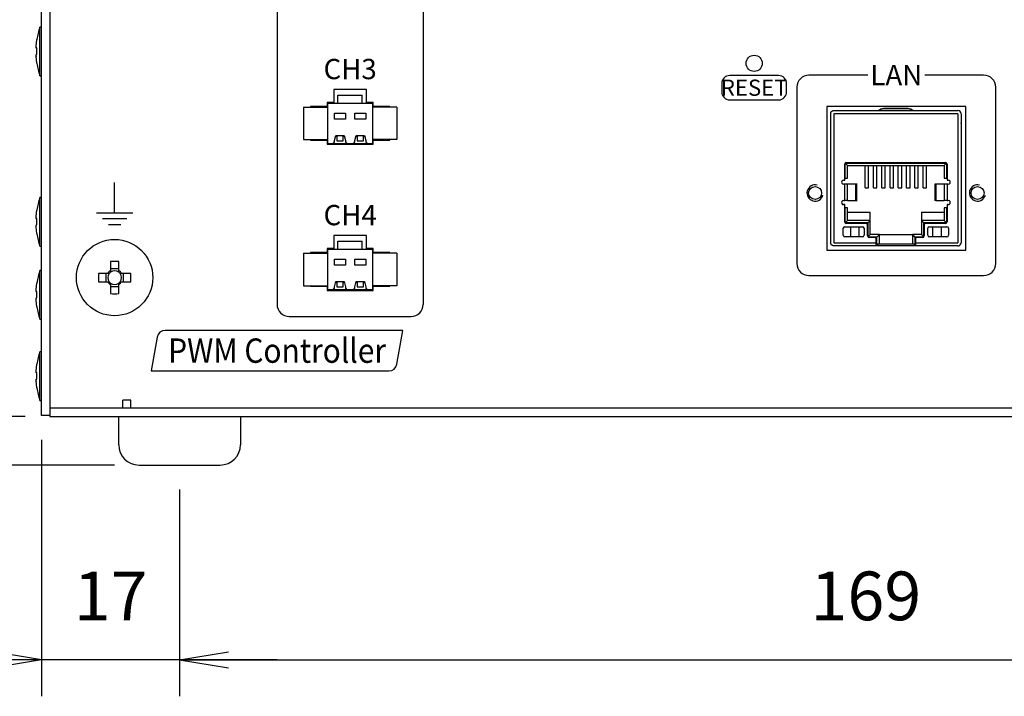
# Model space of a CAD drawing. Extents: x 5 to 806, y 11 to 579.
# Drawn here: x 120 to 241, y 218 to 301 of the extents above; entities that cross this region are included whole.
import ezdxf

# ---------------------------------------------------------------- set-up
doc = ezdxf.new("R2010")
doc.units = 0
doc.header["$LTSCALE"] = 0.5
doc.layers.get('0').update_dxf_attribs({"linetype": 'CONTINUOUS'})
for name, color, linetype in [('5', 2, 'CONTINUOUS'), ('7', 4, 'CONTINUOUS'), ('8', 7, 'CONTINUOUS')]:
    doc.layers.add(name, color=color, linetype=linetype)
doc.styles.get("Standard").update_dxf_attribs({"font": 'txt', "bigfont": 'bigfont'})
doc.styles.add('ＭＳ_ゴシック', font='txt')
doc.dimstyles.get("Standard").update_dxf_attribs({"dimtxt": 0.18, "dimasz": 0.18, "dimexe": 0.18, "dimexo": 0.0625, "dimgap": 0.09, "dimtad": 0, "dimtih": 1, "dimtoh": 1, "dimdec": 4, "dimzin": 0, "dimtxsty": 'STANDARD', "dimcen": 0.09, "dimazin": 3, "dimtfac": 1, "dimtdec": 4, "dimtofl": 0, "dimtmove": 0, "dimatfit": 3, "dimtolj": 1, "dimtzin": 0})

# ---------------------------------------------------------------- blocks, each defined once
blk = doc.blocks.new('_OPEN')
at = {"color": 0}
for q in [(-1, 0.167), (-1, -0.167), (-1, 0)]:
    blk.add_line((0, 0), q, dxfattribs=at)
blk = doc.blocks.new('DIM5')
at = {"layer": '7', "color": 4, "linetype": 'CONTINUOUS'}
for p, q in [((120.21, 342), (97.71, 342)), ((102.21, 252), (102.21, 342)), ((120.21, 252), (97.71, 252))]:
    blk.add_line(p, q, dxfattribs=at)
at = {"layer": '7', "color": 4, "linetype": 'CONTINUOUS', "xscale": 6, "yscale": 6, "zscale": 6}
for p, rotation in [((102.21, 342), 89.99999999999991), ((102.21, 252), 269.9999999999998)]:
    blk.add_blockref('_OPEN', p, dxfattribs=dict(at, rotation=rotation))
at = {"layer": '7', "color": 4, "linetype": 'CONTINUOUS', "insert": (99.21, 297), "char_height": 6, "width": 48.5714, "attachment_point": 8, "rotation": 90, "style": 'ＭＳ_ゴシック'}
blk.add_mtext('90', dxfattribs=at)
blk = doc.blocks.new('DIM6')
at = {"layer": '7', "color": 4, "linetype": 'CONTINUOUS'}
for p, q in [((139.21, 243), (139.21, 217.5)), ((308.21, 243), (308.21, 217.5)), ((139.21, 222), (308.21, 222))]:
    blk.add_line(p, q, dxfattribs=at)
at = {"layer": '7', "color": 4, "linetype": 'CONTINUOUS', "xscale": 6, "yscale": 6, "zscale": 6}
for p, rotation in [((139.21, 222), 179.9999999999998), ((308.21, 222), 359.9999999999997)]:
    blk.add_blockref('_OPEN', p, dxfattribs=dict(at, rotation=rotation))
at = {"layer": '7', "color": 4, "linetype": 'CONTINUOUS', "insert": (223.71, 225), "char_height": 6, "width": 71.4286, "attachment_point": 8, "style": 'ＭＳ_ゴシック'}
blk.add_mtext('169', dxfattribs=at)
blk = doc.blocks.new('DIM7')
at = {"layer": '7', "color": 4, "linetype": 'CONTINUOUS'}
for p, q in [((122.21, 249.1), (122.21, 217.5)), ((139.21, 243), (139.21, 217.5)), ((151.21, 222), (110.21, 222))]:
    blk.add_line(p, q, dxfattribs=at)
at = {"layer": '7', "color": 4, "linetype": 'CONTINUOUS', "xscale": 6, "yscale": 6, "zscale": 6}
for p, rotation in [((122.21, 222), 359.9999999999997), ((139.21, 222), 179.9999999999995)]:
    blk.add_blockref('_OPEN', p, dxfattribs=dict(at, rotation=rotation))
at = {"layer": '7', "color": 4, "linetype": 'CONTINUOUS', "insert": (130.71, 225), "char_height": 6, "width": 44.2857, "attachment_point": 8, "style": 'ＭＳ_ゴシック'}
blk.add_mtext('17', dxfattribs=at)
blk = doc.blocks.new('DIM15')
at = {"layer": '7', "color": 4, "linetype": 'CONTINUOUS'}
for p, q in [((120.21, 342), (82.71, 342)), ((87.21, 246), (87.21, 342)), ((131.21, 246), (82.71, 246))]:
    blk.add_line(p, q, dxfattribs=at)
at = {"layer": '7', "color": 4, "linetype": 'CONTINUOUS', "xscale": 6, "yscale": 6, "zscale": 6}
for p, rotation in [((87.21, 342), 89.99999999999991), ((87.21, 246), 269.9999999999998)]:
    blk.add_blockref('_OPEN', p, dxfattribs=dict(at, rotation=rotation))
at = {"layer": '7', "color": 4, "linetype": 'CONTINUOUS', "insert": (84.21, 294), "char_height": 6, "width": 85.7143, "attachment_point": 8, "rotation": 90, "style": 'ＭＳ_ゴシック'}
blk.add_mtext('(96)', dxfattribs=at)

msp = doc.modelspace()

# ---------------------------------------------------------------- linework, layer by layer
at = {"layer": '5', "color": 2, "linetype": 'CONTINUOUS'}
for p, q in [((151.207, 333.8), (151.207, 265.8)), ((169.207, 333.8), (169.207, 265.8)), ((212.957, 294), (206.957, 294)), ((223.957, 294.05), (216.707, 294.05)), ((238.207, 294.05), (230.957, 294.05)), ((205.957, 293), (205.957, 292)), ((213.957, 292), (213.957, 293)), ((215.207, 292.55), (215.207, 270.85)), ((239.707, 270.85), (239.707, 292.55)), ((206.957, 291), (212.957, 291)), ((131.207, 277.1), (131.207, 280.8)), ((128.957, 277.1), (133.457, 277.1)), ((132.707, 276.35), (129.707, 276.35)), ((131.957, 275.6), (130.457, 275.6)), ((216.707, 269.35), (238.207, 269.35)), ((152.707, 264.3), (167.707, 264.3)), ((166.707, 262.6), (137.428, 262.6)), ((165.971, 258.426), (166.707, 262.6)), ((136.443, 261.774), (135.707, 257.6)), ((135.707, 257.6), (164.986, 257.6))]:
    msp.add_line(p, q, dxfattribs=at)
for centre, radius, start, end in [((206.957, 293), 1, 90, 180), ((212.957, 293), 1, 0, 90), ((216.707, 292.55), 1.5, 90, 180), ((238.207, 292.55), 1.5, 0, 90), ((206.957, 292), 1, 180, 270), ((212.957, 292), 1, 270, 0), ((216.707, 270.85), 1.5, 180, 270), ((238.207, 270.85), 1.5, 270, 0), ((152.707, 265.8), 1.5, 180, 270), ((167.707, 265.8), 1.5, 270, 0), ((137.428, 261.6), 1, 90, 170), ((164.986, 258.6), 1, 270, 350)]:
    msp.add_arc(centre, radius, start, end, dxfattribs=at)
at = {"layer": '8', "color": 7, "linetype": 'CONTINUOUS'}
for p, q in [((123.207, 342), (123.207, 252)), ((122.207, 252.1), (122.207, 341.9)), ((122.207, 299.967), (122.007, 299.967)), ((122.007, 293.967), (122.007, 299.967)), ((121.542, 297.579), (121.642, 298.438)), ((121.642, 298.438), (121.642, 298.42)), ((121.542, 297.381), (121.542, 297.579)), ((121.642, 297.4), (121.542, 297.381)), ((121.542, 297.385), (121.542, 297.354)), ((121.542, 297.381), (121.642, 297.38)), ((121.642, 296.6), (121.642, 297.4)), ((121.542, 296.581), (121.642, 296.6)), ((121.542, 296.374), (121.542, 296.581)), ((121.542, 296.374), (121.542, 296.356)), ((121.642, 295.514), (121.542, 296.374)), ((121.642, 295.504), (121.642, 295.514)), ((122.007, 293.967), (122.207, 293.967)), ((162.207, 292.275), (158.207, 292.275)), ((158.207, 292.275), (158.207, 290.675)), ((162.207, 290.675), (162.207, 292.275)), ((158.707, 290.6), (158.707, 291.59)), ((158.707, 291.59), (161.707, 291.59)), ((161.707, 290.6), (161.707, 291.59)), ((154.457, 290.1), (154.457, 286.1)), ((154.457, 290.1), (157.457, 290.1)), ((157.357, 290.175), (155.307, 290.175)), ((155.307, 290.175), (155.307, 290.1)), ((158.207, 290.675), (157.357, 290.675)), ((157.357, 290.675), (157.357, 290.175)), ((157.457, 285.6), (157.457, 290.6)), ((157.457, 290.6), (162.957, 290.6)), ((163.057, 290.675), (162.207, 290.675)), ((162.957, 290.6), (162.957, 285.6)), ((165.957, 290.1), (162.957, 290.1)), ((163.057, 290.175), (163.057, 290.675)), ((165.107, 290.175), (163.057, 290.175)), ((165.107, 290.1), (165.107, 290.175)), ((165.957, 290.1), (165.957, 286.1)), ((218.907, 290.2), (218.907, 272.5)), ((236.007, 290.2), (218.907, 290.2)), ((236.007, 272.5), (236.007, 290.2)), ((158.281, 289.362), (159.633, 289.362)), ((158.281, 288.615), (158.281, 289.362)), ((159.633, 288.615), (158.281, 288.615)), ((159.633, 289.362), (159.633, 288.615)), ((160.781, 289.362), (162.133, 289.362)), ((160.781, 288.615), (160.781, 289.362)), ((162.133, 288.615), (160.781, 288.615)), ((162.133, 289.362), (162.133, 288.615)), ((219.382, 273.4), (219.382, 289.3)), ((219.782, 289.7), (235.032, 289.7)), ((219.782, 289.3), (219.782, 273.4)), ((235.032, 289.3), (219.782, 289.3)), ((225.405, 289.75), (229.409, 289.75)), ((235.032, 289.3), (235.032, 273.4)), ((235.432, 289.3), (235.432, 273.4)), ((235.432, 288.1), (235.432, 288.153)), ((158.281, 285.979), (158.436, 286.599)), ((158.414, 286.511), (158.561, 286.511)), ((158.436, 286.599), (159.478, 286.599)), ((158.561, 286.511), (158.561, 285.955)), ((159.353, 286.511), (159.5, 286.511)), ((159.353, 285.955), (159.353, 286.511)), ((159.478, 286.599), (159.633, 285.979)), ((160.781, 285.979), (160.936, 286.599)), ((160.914, 286.511), (161.061, 286.511)), ((160.936, 286.599), (161.978, 286.599)), ((161.061, 286.511), (161.061, 285.955)), ((161.853, 285.955), (161.853, 286.511)), ((161.853, 286.511), (162, 286.511)), ((161.978, 286.599), (162.133, 285.979)), ((154.457, 286.1), (157.457, 286.1)), ((155.307, 286.1), (155.307, 286.025)), ((155.307, 286.025), (157.357, 286.025)), ((157.357, 286.025), (157.357, 285.525)), ((157.357, 285.525), (163.057, 285.525)), ((162.957, 285.6), (157.457, 285.6)), ((158.105, 285.6), (158.281, 285.81)), ((158.281, 285.81), (158.281, 285.979)), ((158.561, 285.955), (159.353, 285.955)), ((159.633, 285.979), (159.633, 285.81)), ((159.633, 285.81), (159.809, 285.6)), ((160.605, 285.6), (160.781, 285.81)), ((160.781, 285.81), (160.781, 285.979)), ((161.061, 285.955), (161.853, 285.955)), ((162.133, 285.979), (162.133, 285.81)), ((162.133, 285.81), (162.309, 285.6)), ((165.957, 286.1), (162.957, 286.1)), ((163.057, 285.525), (163.057, 286.025)), ((163.057, 286.025), (165.107, 286.025)), ((165.107, 286.025), (165.107, 286.1)), ((221.102, 281.1), (221.102, 283.08)), ((221.157, 283.2), (233.657, 283.2)), ((221.157, 281.35), (221.157, 283.2)), ((221.157, 283.2), (221.457, 282.9)), ((221.302, 283.28), (233.512, 283.28)), ((221.457, 281.35), (221.457, 282.9)), ((221.457, 282.9), (233.357, 282.9)), ((223.627, 280.173), (223.627, 282.9)), ((224.047, 280.173), (224.047, 282.9)), ((224.647, 280.173), (224.647, 282.9)), ((225.067, 280.173), (225.067, 282.9)), ((225.667, 280.173), (225.667, 282.9)), ((226.087, 280.173), (226.087, 282.9)), ((226.687, 280.173), (226.687, 282.9)), ((227.107, 280.173), (227.107, 282.9)), ((227.707, 280.173), (227.707, 282.9)), ((228.127, 280.173), (228.127, 282.9)), ((228.727, 280.173), (228.727, 282.9)), ((229.147, 280.173), (229.147, 282.9)), ((229.747, 280.173), (229.747, 282.9)), ((230.167, 280.173), (230.167, 282.9)), ((230.767, 280.173), (230.767, 282.9)), ((231.187, 280.173), (231.187, 282.9)), ((233.357, 282.9), (233.657, 283.2)), ((233.357, 282.9), (233.357, 281.35)), ((233.657, 283.2), (233.657, 281.35)), ((233.712, 283.08), (233.712, 281.1)), ((221.102, 281.35), (221.157, 281.35)), ((221.157, 281.35), (221.457, 281.35)), ((233.357, 281.35), (233.657, 281.35)), ((233.657, 281.35), (233.712, 281.35)), ((221.102, 280.6), (220.952, 280.606)), ((220.967, 281.1), (221.102, 281.1)), ((221.102, 278.6), (221.102, 280.6)), ((221.467, 278.6), (221.467, 280.6)), ((222.494, 280.6), (221.467, 280.6)), ((222.494, 278.6), (222.494, 280.6)), ((222.603, 278.599), (222.603, 280.6)), ((223.627, 280.173), (224.047, 280.173)), ((224.647, 280.173), (225.067, 280.173)), ((225.667, 280.173), (226.087, 280.173)), ((226.687, 280.173), (227.107, 280.173)), ((227.707, 280.173), (228.127, 280.173)), ((228.727, 280.173), (229.147, 280.173)), ((229.747, 280.173), (230.167, 280.173)), ((230.767, 280.173), (231.187, 280.173)), ((232.211, 280.601), (232.211, 278.599)), ((232.32, 280.6), (232.32, 278.6)), ((233.347, 280.6), (232.32, 280.6)), ((233.347, 280.6), (233.347, 278.6)), ((233.712, 281.1), (233.847, 281.1)), ((233.862, 280.606), (233.712, 280.6)), ((233.712, 280.6), (233.712, 278.6)), ((122.207, 278.967), (122.007, 278.967)), ((122.007, 272.967), (122.007, 278.967)), ((220.952, 278.594), (221.102, 278.6)), ((221.102, 278.1), (220.967, 278.1)), ((221.102, 275.97), (221.102, 278.1)), ((221.157, 277.7), (221.102, 277.7)), ((221.157, 275.85), (221.157, 277.7)), ((221.457, 277.7), (221.157, 277.7)), ((221.457, 276.15), (221.457, 277.7)), ((221.467, 278.6), (222.494, 278.6)), ((232.32, 278.6), (233.347, 278.6)), ((233.357, 277.7), (233.357, 276.15)), ((233.657, 277.7), (233.357, 277.7)), ((233.657, 277.7), (233.657, 275.85)), ((233.712, 277.7), (233.657, 277.7)), ((233.712, 278.6), (233.862, 278.594)), ((233.712, 278.1), (233.712, 275.97)), ((233.847, 278.1), (233.712, 278.1)), ((121.542, 276.579), (121.642, 277.438)), ((121.542, 276.381), (121.542, 276.579)), ((121.642, 277.438), (121.642, 277.42)), ((221.457, 277.15), (224.257, 277.15)), ((224.257, 274.4), (224.257, 277.15)), ((230.557, 277.15), (230.557, 274.4)), ((230.557, 277.15), (233.357, 277.15)), ((121.642, 276.4), (121.542, 276.381)), ((121.542, 276.385), (121.542, 276.354)), ((121.542, 276.381), (121.642, 276.38)), ((121.542, 275.581), (121.642, 275.6)), ((121.542, 275.374), (121.542, 275.581)), ((121.542, 275.374), (121.542, 275.356)), ((121.642, 274.514), (121.542, 275.374)), ((121.642, 275.6), (121.642, 276.4)), ((221.132, 275.375), (223.282, 275.375)), ((221.157, 275.85), (221.457, 276.15)), ((223.957, 275.85), (221.157, 275.85)), ((223.727, 275.77), (221.302, 275.77)), ((224.257, 276.15), (221.457, 276.15)), ((221.802, 275.375), (221.802, 274.125)), ((222.902, 274.125), (222.902, 275.375)), ((223.927, 274.24), (223.927, 275.57)), ((223.957, 275.85), (224.257, 276.15)), ((223.957, 275.85), (223.957, 274.135)), ((230.557, 276.15), (230.857, 275.85)), ((233.357, 276.15), (230.557, 276.15)), ((230.857, 274.135), (230.857, 275.85)), ((233.657, 275.85), (230.857, 275.85)), ((230.887, 275.57), (230.887, 274.24)), ((233.512, 275.77), (231.087, 275.77)), ((231.532, 275.375), (233.682, 275.375)), ((231.912, 275.375), (231.912, 274.125)), ((233.012, 274.125), (233.012, 275.375)), ((233.657, 275.85), (233.357, 276.15)), ((121.642, 274.504), (121.642, 274.514)), ((162.207, 274.275), (158.207, 274.275)), ((158.207, 274.275), (158.207, 272.675)), ((162.207, 272.675), (162.207, 274.275)), ((220.932, 274.325), (220.932, 275.175)), ((223.282, 274.125), (221.132, 274.125)), ((223.482, 275.175), (223.482, 274.325)), ((223.971, 274.114), (224.257, 274.4)), ((225.077, 274.1), (223.984, 274.1)), ((224.797, 274.04), (224.127, 274.04)), ((225.377, 274.4), (224.257, 274.4)), ((225.077, 274.1), (225.377, 274.4)), ((225.077, 273.2), (225.077, 274.1)), ((225.377, 273.2), (225.377, 274.4)), ((225.377, 274.4), (229.437, 274.4)), ((229.437, 274.4), (229.737, 274.1)), ((230.557, 274.4), (229.437, 274.4)), ((229.437, 274.4), (229.437, 273.2)), ((229.737, 274.1), (229.737, 273.2)), ((230.83, 274.1), (229.737, 274.1)), ((230.687, 274.04), (230.017, 274.04)), ((230.557, 274.4), (230.843, 274.114)), ((231.332, 274.325), (231.332, 275.175)), ((233.682, 274.125), (231.532, 274.125)), ((233.882, 275.175), (233.882, 274.325)), ((122.007, 272.967), (122.207, 272.967)), ((158.707, 272.6), (158.707, 273.59)), ((158.707, 273.59), (161.707, 273.59)), ((161.707, 272.6), (161.707, 273.59)), ((219.782, 273.4), (224.997, 273.4)), ((235.032, 273), (219.782, 273)), ((224.997, 273), (224.997, 273.84)), ((229.817, 273.2), (224.997, 273.2)), ((225.147, 273.2), (225.147, 273)), ((229.667, 273.2), (229.667, 273)), ((229.817, 273.84), (229.817, 273)), ((229.817, 273.4), (235.032, 273.4)), ((154.457, 272.1), (154.457, 268.1)), ((154.457, 272.1), (157.457, 272.1)), ((157.357, 272.175), (155.307, 272.175)), ((155.307, 272.175), (155.307, 272.1)), ((158.207, 272.675), (157.357, 272.675)), ((157.357, 272.675), (157.357, 272.175)), ((157.457, 267.6), (157.457, 272.6)), ((157.457, 272.6), (162.957, 272.6)), ((163.057, 272.675), (162.207, 272.675)), ((162.957, 272.6), (162.957, 267.6)), ((165.957, 272.1), (162.957, 272.1)), ((163.057, 272.175), (163.057, 272.675)), ((165.107, 272.175), (163.057, 272.175)), ((165.107, 272.1), (165.107, 272.175)), ((165.957, 272.1), (165.957, 268.1)), ((218.907, 272.5), (236.007, 272.5)), ((130.692, 271.075), (130.692, 269.95)), ((131.722, 269.95), (131.722, 271.075)), ((158.281, 271.362), (159.633, 271.362)), ((158.281, 270.615), (158.281, 271.362)), ((159.633, 270.615), (158.281, 270.615)), ((159.633, 271.362), (159.633, 270.615)), ((160.781, 271.362), (162.133, 271.362)), ((160.781, 270.615), (160.781, 271.362)), ((162.133, 270.615), (160.781, 270.615)), ((162.133, 271.362), (162.133, 270.615)), ((122.207, 269.967), (122.007, 269.967)), ((122.007, 263.967), (122.007, 269.967)), ((130.356, 269.615), (129.232, 269.615)), ((130.119, 269.615), (130.119, 268.585)), ((131.722, 270.188), (130.692, 270.188)), ((133.182, 269.615), (132.057, 269.615)), ((132.295, 268.585), (132.295, 269.615)), ((121.542, 267.579), (121.642, 268.438)), ((121.642, 268.438), (121.642, 268.42)), ((129.232, 268.585), (130.356, 268.585)), ((130.692, 268.25), (130.692, 267.125)), ((130.692, 268.012), (131.722, 268.012)), ((131.722, 267.125), (131.722, 268.25)), ((132.057, 268.585), (133.182, 268.585)), ((154.457, 268.1), (157.457, 268.1)), ((155.307, 268.1), (155.307, 268.025)), ((155.307, 268.025), (157.357, 268.025)), ((157.357, 268.025), (157.357, 267.525)), ((158.281, 267.979), (158.436, 268.599)), ((158.281, 267.81), (158.281, 267.979)), ((158.414, 268.511), (158.561, 268.511)), ((158.436, 268.599), (159.478, 268.599)), ((158.561, 268.511), (158.561, 267.955)), ((158.561, 267.955), (159.353, 267.955)), ((159.353, 268.511), (159.5, 268.511)), ((159.353, 267.955), (159.353, 268.511)), ((159.478, 268.599), (159.633, 267.979)), ((159.633, 267.979), (159.633, 267.81)), ((160.781, 267.979), (160.936, 268.599)), ((160.781, 267.81), (160.781, 267.979)), ((160.914, 268.511), (161.061, 268.511)), ((160.936, 268.599), (161.978, 268.599)), ((161.061, 268.511), (161.061, 267.955)), ((161.061, 267.955), (161.853, 267.955)), ((161.853, 267.955), (161.853, 268.511)), ((161.853, 268.511), (162, 268.511)), ((161.978, 268.599), (162.133, 267.979)), ((162.133, 267.979), (162.133, 267.81)), ((165.957, 268.1), (162.957, 268.1)), ((163.057, 267.525), (163.057, 268.025)), ((163.057, 268.025), (165.107, 268.025)), ((165.107, 268.025), (165.107, 268.1)), ((121.542, 267.381), (121.542, 267.579)), ((121.642, 267.4), (121.542, 267.381)), ((121.542, 267.385), (121.542, 267.354)), ((121.542, 267.381), (121.642, 267.38)), ((121.642, 266.6), (121.642, 267.4)), ((157.357, 267.525), (163.057, 267.525)), ((162.957, 267.6), (157.457, 267.6)), ((158.105, 267.6), (158.281, 267.81)), ((159.633, 267.81), (159.809, 267.6)), ((160.605, 267.6), (160.781, 267.81)), ((162.133, 267.81), (162.309, 267.6)), ((121.542, 266.581), (121.642, 266.6)), ((121.542, 266.374), (121.542, 266.581)), ((121.542, 266.374), (121.542, 266.356)), ((121.642, 265.514), (121.542, 266.374)), ((121.642, 265.504), (121.642, 265.514)), ((122.007, 263.967), (122.207, 263.967)), ((122.207, 259.967), (122.007, 259.967)), ((122.007, 253.967), (122.007, 259.967)), ((121.542, 257.579), (121.642, 258.438)), ((121.642, 258.438), (121.642, 258.42)), ((121.542, 257.381), (121.542, 257.579)), ((121.642, 257.4), (121.542, 257.381)), ((121.542, 257.385), (121.542, 257.354)), ((121.542, 257.381), (121.642, 257.38)), ((121.642, 256.6), (121.642, 257.4)), ((121.542, 256.581), (121.642, 256.6)), ((121.542, 256.374), (121.542, 256.581)), ((121.542, 256.374), (121.542, 256.356)), ((121.642, 255.514), (121.542, 256.374)), ((121.642, 255.504), (121.642, 255.514)), ((122.007, 253.967), (122.207, 253.967)), ((133.207, 254), (132.207, 254)), ((132.207, 253), (132.207, 254)), ((133.207, 253), (133.207, 254)), ((324.207, 253), (123.207, 253)), ((123.207, 252.1), (122.207, 252.1)), ((123.207, 252), (325.207, 252)), ((131.707, 248.5), (131.707, 252)), ((146.707, 252), (146.707, 248.5)), ((134.207, 246), (144.207, 246))]:
    msp.add_line(p, q, dxfattribs=at)
for points in [[(228.745, 289.95), (228.736, 289.95), (228.735, 289.95), (228.733, 289.95), (228.731, 289.95), (228.728, 289.95), (228.726, 289.95), (228.724, 289.95), (228.721, 289.95), (228.719, 289.95), (228.716, 289.95), (228.714, 289.95), (228.71, 289.95), (228.705, 289.95), (228.699, 289.95), (228.691, 289.95), (228.682, 289.95), (228.672, 289.95), (228.66, 289.95), (228.647, 289.95), (228.632, 289.95), (228.616, 289.95), (228.6, 289.95), (228.583, 289.95), (228.566, 289.95), (228.549, 289.95), (228.532, 289.95), (228.515, 289.95), (228.498, 289.95), (228.481, 289.95), (228.464, 289.95), (228.447, 289.95), (228.429, 289.95), (228.411, 289.95), (228.393, 289.95), (228.374, 289.95), (228.355, 289.95), (228.336, 289.95), (228.316, 289.95), (228.295, 289.95), (228.275, 289.95), (228.254, 289.95), (228.232, 289.95), (228.209, 289.95), (228.185, 289.95), (228.161, 289.95), (228.135, 289.95), (228.108, 289.95), (228.08, 289.95), (228.052, 289.95), (228.022, 289.95), (227.991, 289.95), (227.959, 289.95), (227.926, 289.95), (227.892, 289.95), (227.857, 289.95), (227.821, 289.95), (227.783, 289.95), (227.744, 289.95), (227.704, 289.95), (227.663, 289.95), (227.621, 289.95), (227.578, 289.95), (227.535, 289.95), (227.493, 289.95), (227.45, 289.95), (227.407, 289.95), (227.364, 289.95), (227.321, 289.95), (227.278, 289.95), (227.236, 289.95), (227.193, 289.95), (227.151, 289.95), (227.11, 289.95), (227.07, 289.95), (227.031, 289.95), (226.993, 289.95), (226.957, 289.95), (226.922, 289.95), (226.887, 289.95), (226.855, 289.95), (226.823, 289.95), (226.792, 289.95), (226.762, 289.95), (226.734, 289.95), (226.706, 289.95), (226.679, 289.95), (226.653, 289.95), (226.629, 289.95), (226.605, 289.95), (226.582, 289.95), (226.56, 289.95), (226.539, 289.95), (226.519, 289.95), (226.498, 289.95), (226.478, 289.95), (226.459, 289.95), (226.44, 289.95), (226.421, 289.95), (226.403, 289.95), (226.385, 289.95), (226.367, 289.95), (226.35, 289.95), (226.333, 289.95), (226.316, 289.95), (226.299, 289.95), (226.282, 289.95), (226.265, 289.95), (226.248, 289.95), (226.231, 289.95), (226.214, 289.95), (226.197, 289.95), (226.181, 289.95), (226.167, 289.95), (226.154, 289.95), (226.142, 289.95), (226.131, 289.95), (226.122, 289.95), (226.115, 289.95), (226.109, 289.95), (226.104, 289.95), (226.1, 289.95), (226.097, 289.95), (226.095, 289.95), (226.092, 289.95), (226.09, 289.95), (226.088, 289.95), (226.085, 289.95), (226.083, 289.95), (226.081, 289.95), (226.079, 289.95), (226.077, 289.95), (226.068, 289.95)], [(219.382, 289.3), (219.383, 289.305), (219.383, 289.311), (219.384, 289.317), (219.385, 289.324), (219.386, 289.33), (219.387, 289.338), (219.388, 289.345), (219.389, 289.353), (219.391, 289.361), (219.393, 289.369), (219.395, 289.378), (219.397, 289.386), (219.399, 289.396), (219.402, 289.405), (219.405, 289.415), (219.408, 289.425), (219.411, 289.435), (219.415, 289.446), (219.419, 289.456), (219.424, 289.467), (219.429, 289.479), (219.434, 289.49), (219.44, 289.502), (219.446, 289.514), (219.453, 289.526), (219.46, 289.538), (219.467, 289.551), (219.475, 289.563), (219.483, 289.576), (219.492, 289.589), (219.506, 289.598), (219.519, 289.607), (219.531, 289.615), (219.544, 289.622), (219.556, 289.629), (219.568, 289.636), (219.58, 289.642), (219.592, 289.648), (219.603, 289.653), (219.615, 289.658), (219.626, 289.662), (219.636, 289.667), (219.647, 289.67), (219.657, 289.674), (219.667, 289.677), (219.677, 289.68), (219.686, 289.683), (219.695, 289.685), (219.704, 289.687), (219.713, 289.689), (219.721, 289.691), (219.729, 289.692), (219.737, 289.694), (219.744, 289.695), (219.751, 289.696), (219.758, 289.697), (219.765, 289.698), (219.771, 289.699), (219.776, 289.699), (219.782, 289.7)], [(221.467, 280.6), (221.465, 280.6), (221.463, 280.6), (221.461, 280.6), (221.459, 280.6), (221.457, 280.6), (221.454, 280.6), (221.451, 280.6), (221.449, 280.6), (221.445, 280.6), (221.442, 280.6), (221.439, 280.6), (221.435, 280.6), (221.431, 280.6), (221.427, 280.6), (221.423, 280.6), (221.418, 280.6), (221.413, 280.6), (221.408, 280.6), (221.403, 280.6), (221.397, 280.6), (221.392, 280.6), (221.385, 280.6), (221.379, 280.6), (221.372, 280.6), (221.365, 280.6), (221.358, 280.6), (221.35, 280.6), (221.342, 280.6), (221.334, 280.6), (221.325, 280.6), (221.315, 280.6), (221.304, 280.6), (221.294, 280.6), (221.284, 280.6), (221.274, 280.6), (221.265, 280.6), (221.255, 280.6), (221.246, 280.6), (221.237, 280.6), (221.229, 280.6), (221.22, 280.6), (221.212, 280.6), (221.204, 280.6), (221.196, 280.6), (221.188, 280.6), (221.181, 280.6), (221.174, 280.6), (221.167, 280.6), (221.16, 280.6), (221.153, 280.6), (221.147, 280.6), (221.141, 280.6), (221.135, 280.6), (221.13, 280.6), (221.125, 280.6), (221.12, 280.6), (221.115, 280.6), (221.11, 280.6), (221.106, 280.6), (221.102, 280.6)], [(222.597, 280.6), (222.598, 280.6), (222.598, 280.6), (222.599, 280.6), (222.6, 280.6), (222.601, 280.6), (222.603, 280.6), (222.604, 280.6), (222.606, 280.6), (222.609, 280.6), (222.612, 280.6), (222.615, 280.6), (222.617, 280.6), (222.619, 280.6), (222.619, 280.6), (222.619, 280.6), (222.618, 280.6), (222.615, 280.6), (222.612, 280.6), (222.607, 280.6), (222.602, 280.6), (222.595, 280.6), (222.588, 280.6), (222.581, 280.6), (222.574, 280.6), (222.567, 280.6), (222.56, 280.6), (222.553, 280.6), (222.547, 280.6), (222.54, 280.6), (222.533, 280.6), (222.527, 280.6), (222.494, 280.6)], [(232.32, 280.6), (232.287, 280.6), (232.28, 280.6), (232.274, 280.6), (232.267, 280.6), (232.26, 280.6), (232.253, 280.6), (232.247, 280.6), (232.24, 280.6), (232.233, 280.6), (232.226, 280.6), (232.219, 280.6), (232.212, 280.6), (232.207, 280.6), (232.202, 280.6), (232.199, 280.6), (232.196, 280.6), (232.195, 280.6), (232.194, 280.6), (232.195, 280.6), (232.197, 280.6), (232.199, 280.6), (232.202, 280.6), (232.205, 280.6), (232.207, 280.6), (232.209, 280.6), (232.211, 280.6), (232.213, 280.6), (232.214, 280.6), (232.215, 280.6), (232.216, 280.6), (232.216, 280.6), (232.217, 280.6)], [(233.712, 280.6), (233.708, 280.6), (233.704, 280.6), (233.699, 280.6), (233.694, 280.6), (233.689, 280.6), (233.684, 280.6), (233.678, 280.6), (233.673, 280.6), (233.667, 280.6), (233.66, 280.6), (233.654, 280.6), (233.647, 280.6), (233.64, 280.6), (233.633, 280.6), (233.626, 280.6), (233.618, 280.6), (233.61, 280.6), (233.602, 280.6), (233.594, 280.6), (233.585, 280.6), (233.576, 280.6), (233.567, 280.6), (233.558, 280.6), (233.549, 280.6), (233.539, 280.6), (233.53, 280.6), (233.52, 280.6), (233.51, 280.6), (233.499, 280.6), (233.489, 280.6), (233.48, 280.6), (233.472, 280.6), (233.464, 280.6), (233.456, 280.6), (233.449, 280.6), (233.442, 280.6), (233.435, 280.6), (233.428, 280.6), (233.422, 280.6), (233.416, 280.6), (233.411, 280.6), (233.405, 280.6), (233.4, 280.6), (233.396, 280.6), (233.391, 280.6), (233.387, 280.6), (233.383, 280.6), (233.379, 280.6), (233.375, 280.6), (233.372, 280.6), (233.368, 280.6), (233.365, 280.6), (233.362, 280.6), (233.36, 280.6), (233.357, 280.6), (233.355, 280.6), (233.353, 280.6), (233.35, 280.6), (233.348, 280.6), (233.347, 280.6)], [(221.467, 278.6), (221.465, 278.6), (221.463, 278.6), (221.461, 278.6), (221.459, 278.6), (221.457, 278.6), (221.454, 278.6), (221.451, 278.6), (221.449, 278.6), (221.445, 278.6), (221.442, 278.6), (221.439, 278.6), (221.435, 278.6), (221.431, 278.6), (221.427, 278.6), (221.423, 278.6), (221.418, 278.6), (221.413, 278.6), (221.408, 278.6), (221.403, 278.6), (221.397, 278.6), (221.392, 278.6), (221.385, 278.6), (221.379, 278.6), (221.372, 278.6), (221.365, 278.6), (221.358, 278.6), (221.35, 278.6), (221.342, 278.6), (221.334, 278.6), (221.325, 278.6), (221.315, 278.6), (221.304, 278.6), (221.294, 278.6), (221.284, 278.6), (221.274, 278.6), (221.265, 278.6), (221.255, 278.6), (221.246, 278.6), (221.237, 278.6), (221.229, 278.6), (221.22, 278.6), (221.212, 278.6), (221.204, 278.6), (221.196, 278.6), (221.188, 278.6), (221.181, 278.6), (221.174, 278.6), (221.167, 278.6), (221.16, 278.6), (221.153, 278.6), (221.147, 278.6), (221.141, 278.6), (221.135, 278.6), (221.13, 278.6), (221.125, 278.6), (221.12, 278.6), (221.115, 278.6), (221.11, 278.6), (221.106, 278.6), (221.102, 278.6)], [(222.494, 278.6), (222.527, 278.6), (222.533, 278.6), (222.54, 278.6), (222.547, 278.6), (222.553, 278.6), (222.56, 278.6), (222.567, 278.6), (222.574, 278.6), (222.581, 278.6), (222.588, 278.6), (222.595, 278.6), (222.602, 278.6), (222.607, 278.6), (222.612, 278.6), (222.615, 278.6), (222.618, 278.6), (222.619, 278.6), (222.619, 278.6), (222.619, 278.6), (222.617, 278.6), (222.615, 278.6), (222.612, 278.6), (222.609, 278.6), (222.606, 278.6), (222.604, 278.6), (222.603, 278.6), (222.601, 278.6), (222.6, 278.6), (222.599, 278.6), (222.598, 278.6), (222.598, 278.6), (222.597, 278.6)], [(232.32, 278.6), (232.287, 278.6), (232.28, 278.6), (232.274, 278.6), (232.267, 278.6), (232.26, 278.6), (232.253, 278.6), (232.247, 278.6), (232.24, 278.6), (232.233, 278.6), (232.226, 278.6), (232.219, 278.6), (232.212, 278.6), (232.207, 278.6), (232.202, 278.6), (232.199, 278.6), (232.196, 278.6), (232.195, 278.6), (232.194, 278.6), (232.195, 278.6), (232.197, 278.6), (232.199, 278.6), (232.202, 278.6), (232.205, 278.6), (232.207, 278.6), (232.209, 278.6), (232.211, 278.6), (232.213, 278.6), (232.214, 278.6), (232.215, 278.6), (232.216, 278.6), (232.216, 278.6), (232.217, 278.6)], [(233.712, 278.6), (233.708, 278.6), (233.704, 278.6), (233.699, 278.6), (233.694, 278.6), (233.689, 278.6), (233.684, 278.6), (233.678, 278.6), (233.673, 278.6), (233.667, 278.6), (233.66, 278.6), (233.654, 278.6), (233.647, 278.6), (233.64, 278.6), (233.633, 278.6), (233.626, 278.6), (233.618, 278.6), (233.61, 278.6), (233.602, 278.6), (233.594, 278.6), (233.585, 278.6), (233.576, 278.6), (233.567, 278.6), (233.558, 278.6), (233.549, 278.6), (233.539, 278.6), (233.53, 278.6), (233.52, 278.6), (233.51, 278.6), (233.499, 278.6), (233.489, 278.6), (233.48, 278.6), (233.472, 278.6), (233.464, 278.6), (233.456, 278.6), (233.449, 278.6), (233.442, 278.6), (233.435, 278.6), (233.428, 278.6), (233.422, 278.6), (233.416, 278.6), (233.411, 278.6), (233.405, 278.6), (233.4, 278.6), (233.396, 278.6), (233.391, 278.6), (233.387, 278.6), (233.383, 278.6), (233.379, 278.6), (233.375, 278.6), (233.372, 278.6), (233.368, 278.6), (233.365, 278.6), (233.362, 278.6), (233.36, 278.6), (233.357, 278.6), (233.355, 278.6), (233.353, 278.6), (233.35, 278.6), (233.348, 278.6), (233.347, 278.6)], [(219.782, 273), (219.776, 273.001), (219.771, 273.001), (219.765, 273.002), (219.758, 273.003), (219.751, 273.004), (219.744, 273.005), (219.737, 273.006), (219.729, 273.008), (219.721, 273.009), (219.713, 273.011), (219.704, 273.013), (219.695, 273.015), (219.686, 273.017), (219.677, 273.02), (219.667, 273.023), (219.657, 273.026), (219.647, 273.03), (219.636, 273.033), (219.626, 273.038), (219.615, 273.042), (219.603, 273.047), (219.592, 273.052), (219.58, 273.058), (219.568, 273.064), (219.556, 273.071), (219.544, 273.078), (219.531, 273.085), (219.519, 273.093), (219.506, 273.102), (219.492, 273.111), (219.483, 273.124), (219.475, 273.137), (219.467, 273.149), (219.46, 273.162), (219.453, 273.174), (219.446, 273.186), (219.44, 273.198), (219.434, 273.21), (219.429, 273.221), (219.424, 273.233), (219.419, 273.244), (219.415, 273.254), (219.411, 273.265), (219.408, 273.275), (219.405, 273.285), (219.402, 273.295), (219.399, 273.304), (219.397, 273.314), (219.395, 273.322), (219.393, 273.331), (219.391, 273.339), (219.389, 273.347), (219.388, 273.355), (219.387, 273.362), (219.386, 273.37), (219.385, 273.376), (219.384, 273.383), (219.383, 273.389), (219.383, 273.395), (219.382, 273.4)], [(130.529, 269.615), (130.503, 269.615), (130.498, 269.615), (130.493, 269.615), (130.487, 269.615), (130.482, 269.615), (130.476, 269.615), (130.471, 269.615), (130.465, 269.615), (130.46, 269.615), (130.454, 269.615), (130.448, 269.615), (130.442, 269.615), (130.436, 269.615), (130.43, 269.615), (130.425, 269.615), (130.419, 269.615), (130.413, 269.615), (130.408, 269.615), (130.402, 269.615), (130.396, 269.615), (130.391, 269.615), (130.385, 269.615), (130.38, 269.615), (130.376, 269.615), (130.372, 269.615), (130.369, 269.615), (130.366, 269.615), (130.364, 269.615), (130.362, 269.615), (130.36, 269.615), (130.36, 269.615), (130.356, 269.615)], [(130.692, 269.95), (130.692, 269.947), (130.692, 269.946), (130.692, 269.945), (130.692, 269.943), (130.692, 269.941), (130.692, 269.938), (130.692, 269.935), (130.692, 269.931), (130.692, 269.926), (130.692, 269.922), (130.692, 269.916), (130.692, 269.911), (130.692, 269.905), (130.692, 269.899), (130.692, 269.894), (130.692, 269.888), (130.692, 269.882), (130.692, 269.876), (130.692, 269.871), (130.692, 269.865), (130.692, 269.859), (130.692, 269.853), (130.692, 269.847), (130.692, 269.842), (130.692, 269.836), (130.692, 269.83), (130.692, 269.825), (130.692, 269.819), (130.692, 269.814), (130.692, 269.809), (130.692, 269.804), (130.692, 269.777)], [(131.722, 269.777), (131.722, 269.804), (131.722, 269.809), (131.722, 269.814), (131.722, 269.819), (131.722, 269.825), (131.722, 269.83), (131.722, 269.836), (131.722, 269.842), (131.722, 269.847), (131.722, 269.853), (131.722, 269.859), (131.722, 269.865), (131.722, 269.871), (131.722, 269.876), (131.722, 269.882), (131.722, 269.888), (131.722, 269.894), (131.722, 269.899), (131.722, 269.905), (131.722, 269.911), (131.722, 269.916), (131.722, 269.922), (131.722, 269.926), (131.722, 269.931), (131.722, 269.935), (131.722, 269.938), (131.722, 269.941), (131.722, 269.943), (131.722, 269.945), (131.722, 269.946), (131.722, 269.947), (131.722, 269.95)], [(132.057, 269.615), (132.054, 269.615), (132.053, 269.615), (132.052, 269.615), (132.05, 269.615), (132.048, 269.615), (132.045, 269.615), (132.042, 269.615), (132.038, 269.615), (132.033, 269.615), (132.028, 269.615), (132.023, 269.615), (132.018, 269.615), (132.012, 269.615), (132.006, 269.615), (132.001, 269.615), (131.995, 269.615), (131.989, 269.615), (131.983, 269.615), (131.978, 269.615), (131.972, 269.615), (131.966, 269.615), (131.96, 269.615), (131.954, 269.615), (131.949, 269.615), (131.943, 269.615), (131.937, 269.615), (131.932, 269.615), (131.926, 269.615), (131.921, 269.615), (131.916, 269.615), (131.91, 269.615), (131.884, 269.615)], [(130.356, 268.585), (130.36, 268.585), (130.36, 268.585), (130.362, 268.585), (130.364, 268.585), (130.366, 268.585), (130.369, 268.585), (130.372, 268.585), (130.376, 268.585), (130.38, 268.585), (130.385, 268.585), (130.391, 268.585), (130.396, 268.585), (130.402, 268.585), (130.408, 268.585), (130.413, 268.585), (130.419, 268.585), (130.425, 268.585), (130.43, 268.585), (130.436, 268.585), (130.442, 268.585), (130.448, 268.585), (130.454, 268.585), (130.46, 268.585), (130.465, 268.585), (130.471, 268.585), (130.476, 268.585), (130.482, 268.585), (130.487, 268.585), (130.493, 268.585), (130.498, 268.585), (130.503, 268.585), (130.529, 268.585)], [(130.692, 268.423), (130.692, 268.396), (130.692, 268.391), (130.692, 268.386), (130.692, 268.381), (130.692, 268.375), (130.692, 268.37), (130.692, 268.364), (130.692, 268.358), (130.692, 268.353), (130.692, 268.347), (130.692, 268.341), (130.692, 268.335), (130.692, 268.329), (130.692, 268.324), (130.692, 268.318), (130.692, 268.312), (130.692, 268.306), (130.692, 268.301), (130.692, 268.295), (130.692, 268.289), (130.692, 268.284), (130.692, 268.278), (130.692, 268.274), (130.692, 268.269), (130.692, 268.265), (130.692, 268.262), (130.692, 268.259), (130.692, 268.257), (130.692, 268.255), (130.692, 268.254), (130.692, 268.253), (130.692, 268.25)], [(131.722, 268.25), (131.722, 268.253), (131.722, 268.254), (131.722, 268.255), (131.722, 268.257), (131.722, 268.259), (131.722, 268.262), (131.722, 268.265), (131.722, 268.269), (131.722, 268.274), (131.722, 268.278), (131.722, 268.284), (131.722, 268.289), (131.722, 268.295), (131.722, 268.301), (131.722, 268.306), (131.722, 268.312), (131.722, 268.318), (131.722, 268.324), (131.722, 268.329), (131.722, 268.335), (131.722, 268.341), (131.722, 268.347), (131.722, 268.353), (131.722, 268.358), (131.722, 268.364), (131.722, 268.37), (131.722, 268.375), (131.722, 268.381), (131.722, 268.386), (131.722, 268.391), (131.722, 268.396), (131.722, 268.423)], [(131.884, 268.585), (131.91, 268.585), (131.916, 268.585), (131.921, 268.585), (131.926, 268.585), (131.932, 268.585), (131.937, 268.585), (131.943, 268.585), (131.949, 268.585), (131.954, 268.585), (131.96, 268.585), (131.966, 268.585), (131.972, 268.585), (131.978, 268.585), (131.983, 268.585), (131.989, 268.585), (131.995, 268.585), (132.001, 268.585), (132.006, 268.585), (132.012, 268.585), (132.018, 268.585), (132.023, 268.585), (132.028, 268.585), (132.033, 268.585), (132.038, 268.585), (132.042, 268.585), (132.045, 268.585), (132.048, 268.585), (132.05, 268.585), (132.052, 268.585), (132.053, 268.585), (132.054, 268.585), (132.057, 268.585)]]:
    msp.add_lwpolyline(points, dxfattribs=at)
for centre, radius in [((209.957, 295.5), 1), ((217.457, 279.525), 0.8), ((237.457, 279.525), 0.8), ((131.207, 269.1), 4.7)]:
    msp.add_circle(centre, radius, dxfattribs=at)
for centre, radius, start, end in [((131.506, 296.842), 10, 161.79083, 170.85411), ((131.506, 297.092), 10, 189.14601, 198.20917), ((226.068, 288.75), 1.2, 90, 123.55731), ((228.745, 288.75), 1.2, 56.44269, 90), ((225.239, 290), 0.3, 270, 303.55731), ((229.575, 290), 0.3, 236.44269, 270), ((235.032, 289.3), 0.4, 0, 90), ((221.302, 283.08), 0.2, 90, 180), ((233.512, 283.08), 0.2, 0, 90), ((217.457, 279.525), 1, 75, 345), ((220.952, 280.853), 0.247, 86.45153, 270.00551), ((233.862, 280.853), 0.247, 269.99449, 93.54847), ((237.457, 279.525), 1, 75, 345), ((131.506, 275.842), 10, 161.79083, 170.85411), ((220.952, 278.347), 0.247, 89.99449, 273.54847), ((233.862, 278.347), 0.247, 266.45153, 90.00551), ((221.132, 275.175), 0.2, 90, 180), ((221.302, 275.97), 0.2, 180, 270), ((223.282, 275.175), 0.2, 0, 90), ((223.727, 275.57), 0.2, 0, 90), ((231.087, 275.57), 0.2, 90, 180), ((231.532, 275.175), 0.2, 90, 180), ((233.512, 275.97), 0.2, 270, 0), ((233.682, 275.175), 0.2, 0, 90), ((131.506, 276.092), 10, 189.14601, 198.20917), ((221.132, 274.325), 0.2, 180, 270), ((223.282, 274.325), 0.2, 270, 0), ((224.127, 274.24), 0.2, 180, 270), ((224.797, 273.84), 0.2, 0, 90), ((230.017, 273.84), 0.2, 90, 180), ((230.687, 274.24), 0.2, 270, 0), ((231.532, 274.325), 0.2, 180, 270), ((233.682, 274.325), 0.2, 270, 0), ((235.032, 273.4), 0.4, 270, 315), ((235.032, 273.4), 0.4, 315, 0), ((131.207, 257.553), 13.531, 87.81882, 92.18118), ((131.506, 266.842), 10, 161.79083, 170.85411), ((142.739, 269.1), 13.516, 177.81636, 182.18364), ((131.207, 269.1), 0.994, 121.19709, 148.80291), ((131.207, 269.1), 0.851, 142.7589, 217.2411), ((131.207, 269.1), 0.851, 127.2411, 142.7589), ((131.207, 269.1), 0.851, 52.7589, 127.2411), ((131.207, 269.1), 0.994, 31.19709, 58.80291), ((131.207, 269.1), 0.851, 37.2411, 52.7589), ((131.207, 269.1), 0.851, 322.7589, 37.2411), ((119.675, 269.1), 13.516, 357.81636, 2.18364), ((131.207, 269.1), 0.994, 211.19709, 238.80291), ((131.207, 269.1), 0.851, 217.2411, 232.7589), ((131.207, 269.1), 0.851, 232.7589, 307.2411), ((131.207, 269.1), 0.994, 301.19709, 328.80291), ((131.207, 269.1), 0.851, 307.2411, 322.7589), ((131.207, 280.647), 13.531, 267.81882, 272.18118), ((131.506, 267.092), 10, 189.14601, 198.20917), ((131.506, 256.842), 10, 161.79083, 170.85411), ((131.506, 257.092), 10, 189.14601, 198.20917), ((134.207, 248.5), 2.5, 180, 270), ((144.207, 248.5), 2.5, 270, 0)]:
    msp.add_arc(centre, radius, start, end, dxfattribs=at)

# ---------------------------------------------------------------- texts
at = {"layer": '5', "color": 2, "linetype": 'CONTINUOUS', "attachment_point": 5}
for s, insert, char_height, width in [('{\\fHGP創英角ｺﾞｼｯｸUB;\\T1.265857;CH3}', (160.207, 294.8), 2.5, 9.52944), ('{\\fHGRSGU.TTC;\\T1.334011;LAN}', (227.457, 294.05), 2.5, 7.88768), ('{\\fHGP創英角ｺﾞｼｯｸUB;\\T1.113066;RESET}', (209.957, 292.5), 2, 10.87648), ('{\\fHGP創英角ｺﾞｼｯｸUB;\\T1.279592;CH4}', (160.207, 276.8), 2.5, 9.66377), ('{\\fSwissBI.ttf;\\W0.900000;\\T0.750000;PWM Controller}', (151.207, 260.1), 3, 32.54336)]:
    msp.add_mtext(s, dxfattribs=dict(at, insert=insert, char_height=char_height, width=width))

# ---------------------------------------------------------------- dimensions: what is measured, and where the dimension line sits
at = {"layer": '7', "color": 4, "linetype": 'CONTINUOUS'}
dim = msp.add_linear_dim(base=(87.207, 342), p1=(134.207, 246), p2=(123.207, 342), angle=90, text='(<>', dimstyle='STANDARD', override={"dimscale": 1, "dimtxt": 6, "dimasz": 6, "dimexe": 4.5, "dimexo": 3, "dimgap": 0, "dimtad": 1, "dimtih": 0, "dimtoh": 0, "dimdec": 2, "dimzin": 8, "dimtxsty": 'ＭＳ_ゴシック', "dimblk1": 'OPEN', "dimblk2": 'OPEN', "dimsah": 1, "dimse1": 0, "dimse2": 0, "dimtix": 0, "dimtofl": 1, "dimtmove": 2, "dimatfit": 2, "dimtzin": 8}, dxfattribs=at)
dim.commit()
dim.dimension.update_dxf_attribs({"geometry": 'DIM15', "text_midpoint": (81.207, 294), "dimtype": 160})
for base, p1, p2, angle, picture, middle in [((102.207, 342), (123.207, 252), (123.207, 342), 90, 'DIM5', (96.207, 297)), ((122.207, 222), (139.207, 246), (122.207, 252.1), 180, 'DIM7', (130.707, 228))]:
    dim = msp.add_linear_dim(base=base, p1=p1, p2=p2, angle=angle, dimstyle='STANDARD', override={"dimscale": 1, "dimtxt": 6, "dimasz": 6, "dimexe": 4.5, "dimexo": 3, "dimgap": 0, "dimtad": 1, "dimtih": 0, "dimtoh": 0, "dimdec": 2, "dimzin": 8, "dimtxsty": 'ＭＳ_ゴシック', "dimblk1": 'OPEN', "dimblk2": 'OPEN', "dimsah": 1, "dimse1": 0, "dimse2": 0, "dimtix": 0, "dimtofl": 1, "dimtmove": 2, "dimatfit": 2, "dimtzin": 8}, dxfattribs=at)
    dim.commit()
    dim.dimension.update_dxf_attribs({"geometry": picture, "text_midpoint": middle, "dimtype": 160})
dim = msp.add_linear_dim(base=(308.207, 222), p1=(139.207, 246), p2=(308.207, 246), dimstyle='STANDARD', override={"dimscale": 1, "dimtxt": 6, "dimasz": 6, "dimexe": 4.5, "dimexo": 3, "dimgap": 0, "dimtad": 1, "dimtih": 0, "dimtoh": 0, "dimdec": 2, "dimzin": 8, "dimtxsty": 'ＭＳ_ゴシック', "dimblk1": 'OPEN', "dimblk2": 'OPEN', "dimsah": 1, "dimse1": 0, "dimse2": 0, "dimtix": 0, "dimtofl": 1, "dimtmove": 2, "dimatfit": 2, "dimtzin": 8}, dxfattribs=at)
dim.commit()
dim.dimension.update_dxf_attribs({"geometry": 'DIM6', "text_midpoint": (223.707, 228), "dimtype": 160})

doc.saveas('drawing.dxf')
